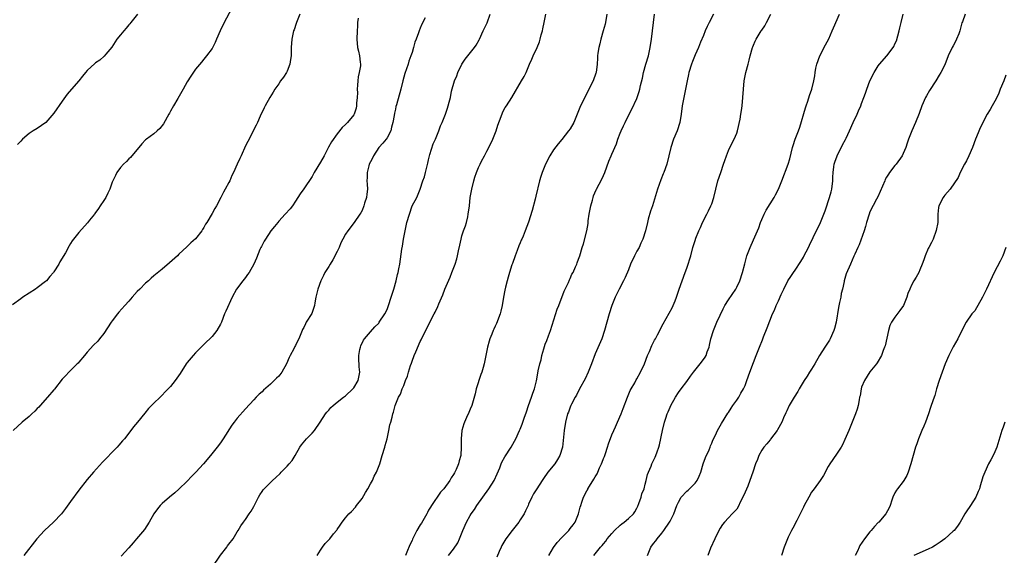
# Model space of a CAD drawing. Units: inches. Extents: x 2571000 to 2574000, y 1503000 to 1506000.
# Drawn here: x 2571607 to 2571843, y 1504567 to 1504696 of the extents above; entities that cross this region are included whole.
import ezdxf

# ---------------------------------------------------------------- set-up
doc = ezdxf.new("R2010")
doc.units = ezdxf.units.IN
doc.header["$MEASUREMENT"] = 0
doc.layers.add('LD25711503_10ft', color=3, linetype='Continuous')

msp = doc.modelspace()

# ---------------------------------------------------------------- linework, layer by layer
at = {"layer": 'LD25711503_10ft'}
for points, elevation in [([(2571657.66, 1504698.34), (2571655.89, 1504695), (2571654.91, 1504693), (2571654.05, 1504691), (2571653.75, 1504690.25), (2571653, 1504688.8), (2571651.63, 1504687), (2571651, 1504686.24), (2571650.46, 1504685.54), (2571649, 1504683.83), (2571647.86, 1504682.14), (2571647, 1504680.77), (2571646.05, 1504679), (2571644.76, 1504676.76), (2571643.7, 1504675), (2571643, 1504673.69), (2571642.74, 1504673.26), (2571642.61, 1504673), (2571641.32, 1504670.68), (2571640.42, 1504669.58), (2571639.81, 1504669), (2571639, 1504668.3), (2571637.19, 1504667), (2571637, 1504666.83), (2571636.12, 1504665.88), (2571635, 1504664.52), (2571633.7, 1504663), (2571633.41, 1504662.59), (2571633, 1504662.24), (2571632.4, 1504661.6), (2571631.69, 1504661), (2571631, 1504660.16), (2571630.13, 1504659), (2571629.74, 1504658.26), (2571629.12, 1504657), (2571629, 1504656.7), (2571628.4, 1504655), (2571627.97, 1504654.03), (2571627.46, 1504653), (2571627, 1504652.25), (2571626.13, 1504651), (2571625.69, 1504650.31), (2571624.84, 1504649.16), (2571624.7, 1504649), (2571623.54, 1504647.54), (2571623.07, 1504646.93), (2571621, 1504644.57), (2571619.4, 1504642.6), (2571619, 1504641.96), (2571618.61, 1504641.39), (2571617.73, 1504639.73), (2571617.19, 1504638.81), (2571617, 1504638.43), (2571616.44, 1504637.56), (2571616.13, 1504637), (2571615, 1504635.16), (2571614.88, 1504635), (2571614.01, 1504633.99), (2571613.19, 1504633), (2571613, 1504632.8), (2571611, 1504631.25), (2571610.57, 1504631), (2571609, 1504629.97), (2571607.49, 1504629), (2571607, 1504628.66), (2571605, 1504627.2)], 10430), ([(2571674.05, 1504697), (2571673.4, 1504695.4), (2571673.25, 1504695), (2571673.2, 1504694.8), (2571672.69, 1504693.31), (2571672.57, 1504693), (2571672.15, 1504691), (2571672, 1504689), (2571671.99, 1504687.99), (2571671.95, 1504687), (2571671.85, 1504686.15), (2571671.67, 1504685), (2571671, 1504683.31), (2571670.84, 1504683), (2571670.11, 1504681.89), (2571669.44, 1504681), (2571669, 1504680.3), (2571668.07, 1504679), (2571667.68, 1504678.32), (2571666.86, 1504677), (2571665.7, 1504675), (2571665.46, 1504674.54), (2571664.5, 1504672.5), (2571663.85, 1504671), (2571663.6, 1504670.4), (2571661.54, 1504666.46), (2571661, 1504665.4), (2571659.94, 1504663), (2571659.63, 1504662.37), (2571659, 1504661.02), (2571658.12, 1504659), (2571657.76, 1504658.24), (2571657.22, 1504657), (2571657, 1504656.56), (2571656.16, 1504655), (2571655.73, 1504654.27), (2571655.08, 1504653), (2571654, 1504651), (2571653.62, 1504650.38), (2571653, 1504649.18), (2571651.71, 1504647), (2571651.42, 1504646.58), (2571651, 1504645.76), (2571650.69, 1504645.31), (2571650.5, 1504645), (2571649, 1504643.05), (2571647.88, 1504642.12), (2571647, 1504641.19), (2571646.89, 1504641.11), (2571645, 1504639.35), (2571644.64, 1504639), (2571642.75, 1504637.25), (2571641, 1504635.79), (2571639, 1504634.17), (2571638.38, 1504633.62), (2571637.72, 1504633), (2571637, 1504632.38), (2571635.62, 1504631), (2571635, 1504630.36), (2571633.76, 1504629), (2571633, 1504628.1), (2571631.99, 1504627), (2571630.59, 1504625.41), (2571630.25, 1504625), (2571629, 1504623.35), (2571628.75, 1504623), (2571627, 1504620.33), (2571625.95, 1504619), (2571625.52, 1504618.48), (2571624.52, 1504617.48), (2571623, 1504615.8), (2571622.36, 1504615), (2571621, 1504613.4), (2571620.81, 1504613.19), (2571620.6, 1504613), (2571619, 1504611.41), (2571618.54, 1504611), (2571617.81, 1504610.19), (2571617, 1504609.31), (2571615.1, 1504606.9), (2571615, 1504606.8), (2571613.47, 1504605), (2571611.67, 1504603), (2571611.38, 1504602.62), (2571611, 1504602.25), (2571610.39, 1504601.61), (2571609.69, 1504601), (2571609, 1504600.36), (2571607.32, 1504599), (2571605.21, 1504597)], 10420), ([(2571635.03, 1504697), (2571633.44, 1504695), (2571633.25, 1504694.75), (2571633, 1504694.49), (2571632.34, 1504693.66), (2571631.74, 1504693), (2571631, 1504692.11), (2571630.12, 1504691), (2571628.86, 1504689.14), (2571627.42, 1504687.42), (2571627.05, 1504686.95), (2571625.98, 1504686.02), (2571625, 1504685.36), (2571624.8, 1504685.2), (2571623, 1504683.53), (2571622.54, 1504683), (2571621.86, 1504682.14), (2571620.96, 1504681.04), (2571619.19, 1504679), (2571618.2, 1504677.8), (2571617, 1504676.1), (2571615, 1504673.22), (2571613.04, 1504671), (2571611, 1504669.6), (2571610, 1504669), (2571609, 1504668.33), (2571607.45, 1504667), (2571607, 1504666.56), (2571606.24, 1504665.76)], 10440), ([(2571688.09, 1504696.09), (2571687.93, 1504695), (2571687.87, 1504694.13), (2571687.82, 1504693), (2571687.78, 1504691), (2571687.93, 1504689), (2571688.14, 1504688.14), (2571688.35, 1504687), (2571688.51, 1504685.49), (2571688.6, 1504685), (2571688.6, 1504684.6), (2571688.33, 1504683), (2571688.05, 1504681.95), (2571687.97, 1504681), (2571687.94, 1504679.94), (2571687.86, 1504679), (2571687.89, 1504678.11), (2571687.85, 1504677), (2571687.67, 1504675.67), (2571687.65, 1504675), (2571687.55, 1504674.45), (2571687.08, 1504673), (2571687, 1504672.84), (2571685.49, 1504671), (2571685, 1504670.49), (2571684.22, 1504669.78), (2571683, 1504668.28), (2571681.63, 1504666.37), (2571680.91, 1504665.09), (2571680.76, 1504664.76), (2571679.87, 1504663), (2571679, 1504661.48), (2571677.52, 1504659), (2571677.35, 1504658.65), (2571677, 1504658.06), (2571675, 1504655.08), (2571674.14, 1504653.86), (2571673, 1504652.08), (2571672.26, 1504651), (2571671.7, 1504650.3), (2571670.55, 1504649), (2571669, 1504647.31), (2571668.74, 1504647), (2571667.98, 1504646.02), (2571667.06, 1504645), (2571665.77, 1504643), (2571665.52, 1504642.48), (2571665, 1504641.57), (2571664.82, 1504641.18), (2571664.71, 1504641), (2571664.48, 1504640.48), (2571663.62, 1504638.38), (2571663.01, 1504637), (2571661.87, 1504635), (2571661.52, 1504634.48), (2571661, 1504633.76), (2571660.37, 1504633), (2571658.85, 1504631), (2571657.82, 1504629), (2571656.32, 1504625.68), (2571655.99, 1504625), (2571655.2, 1504623), (2571655, 1504622.59), (2571654.11, 1504621), (2571653, 1504619.6), (2571652.42, 1504619), (2571651.66, 1504618.34), (2571651, 1504617.67), (2571650.65, 1504617.35), (2571650.32, 1504617), (2571649, 1504615.68), (2571648.41, 1504615), (2571647, 1504613.31), (2571646.76, 1504613), (2571645.28, 1504610.72), (2571644.13, 1504609), (2571643, 1504607.6), (2571642.46, 1504607), (2571641.74, 1504606.26), (2571641, 1504605.46), (2571640.49, 1504605), (2571639, 1504603.59), (2571637.7, 1504602.3), (2571636.81, 1504601.19), (2571635.1, 1504599), (2571634.14, 1504597.86), (2571633.48, 1504597), (2571631.91, 1504595), (2571631.49, 1504594.51), (2571630.54, 1504593.46), (2571630.16, 1504593), (2571629, 1504591.77), (2571627.63, 1504590.37), (2571627, 1504589.68), (2571626.64, 1504589.36), (2571624.46, 1504587), (2571623, 1504585.25), (2571621, 1504582.67), (2571619, 1504579.94), (2571617.78, 1504578.22), (2571616.79, 1504577), (2571614.88, 1504575), (2571612.75, 1504573), (2571610.87, 1504571), (2571607.77, 1504567)], 10410), ([(2571704.14, 1504696.14), (2571703.37, 1504694.63), (2571703, 1504693.68), (2571702.69, 1504693), (2571702.56, 1504692.56), (2571701.97, 1504691), (2571701.69, 1504690.31), (2571701.36, 1504689), (2571701, 1504687.86), (2571700.75, 1504687), (2571700.27, 1504685.73), (2571700.05, 1504685), (2571699.26, 1504682.74), (2571698.8, 1504681), (2571698.32, 1504679), (2571697.28, 1504675.28), (2571697.14, 1504674.86), (2571697, 1504674.18), (2571696.76, 1504673.24), (2571696.71, 1504672.71), (2571696.41, 1504671), (2571696.11, 1504669.89), (2571695.9, 1504669), (2571695, 1504667.35), (2571694.77, 1504667), (2571693.98, 1504666.02), (2571693.05, 1504665), (2571691.75, 1504663), (2571691.54, 1504662.46), (2571691, 1504661.53), (2571690.73, 1504661), (2571690.6, 1504660.6), (2571690.19, 1504659), (2571690.23, 1504657.77), (2571690.18, 1504657), (2571690.2, 1504656.2), (2571690.29, 1504655), (2571690.18, 1504653.82), (2571690.05, 1504653), (2571689.62, 1504651.62), (2571689.45, 1504651), (2571689, 1504649.9), (2571688.69, 1504649.31), (2571688.5, 1504649), (2571687.1, 1504647), (2571685.58, 1504645), (2571685, 1504644.15), (2571684.38, 1504643), (2571683.93, 1504642.07), (2571683.47, 1504641), (2571683, 1504639.98), (2571682.02, 1504637.98), (2571681.37, 1504637), (2571681, 1504636.39), (2571680.09, 1504635), (2571679.72, 1504634.28), (2571679.09, 1504633), (2571678.41, 1504631), (2571677.92, 1504629), (2571677.65, 1504627.65), (2571677.54, 1504627), (2571677.42, 1504626.58), (2571677, 1504625.32), (2571676.91, 1504625.09), (2571675.61, 1504623), (2571675.38, 1504622.62), (2571675, 1504621.75), (2571674.72, 1504621.28), (2571674.59, 1504621), (2571673.78, 1504619), (2571673.5, 1504618.5), (2571673, 1504617.45), (2571672.84, 1504617.16), (2571672.62, 1504616.62), (2571671.76, 1504615), (2571671.48, 1504614.52), (2571670.89, 1504613), (2571669.74, 1504611), (2571669, 1504610.06), (2571668.45, 1504609.55), (2571667.91, 1504609), (2571667, 1504608.12), (2571665.33, 1504606.67), (2571665, 1504606.33), (2571664.29, 1504605.71), (2571663.58, 1504605), (2571663, 1504604.38), (2571661, 1504602.18), (2571659, 1504599.93), (2571658.27, 1504599), (2571657.74, 1504598.26), (2571655.67, 1504595), (2571655, 1504594.07), (2571654.19, 1504593), (2571652.6, 1504591), (2571650.92, 1504589), (2571649.08, 1504587), (2571648.04, 1504585.96), (2571647, 1504584.84), (2571645, 1504582.87), (2571643.99, 1504582.01), (2571642.71, 1504581), (2571641, 1504579.48), (2571640.53, 1504579), (2571639.85, 1504578.15), (2571638.98, 1504577), (2571637.86, 1504575), (2571636.75, 1504573.25), (2571634.82, 1504571), (2571634.01, 1504569.99), (2571633, 1504568.78), (2571631.16, 1504566.84)], 10400), ([(2571653, 1504564.07), (2571655, 1504567.04), (2571656.52, 1504569), (2571656.72, 1504569.28), (2571657, 1504569.71), (2571658.02, 1504571), (2571659, 1504572.65), (2571659.24, 1504573), (2571659.91, 1504574.09), (2571660.53, 1504575), (2571661, 1504575.58), (2571661.9, 1504577), (2571662.37, 1504577.63), (2571663, 1504578.75), (2571664.09, 1504581), (2571664.43, 1504581.57), (2571665, 1504582.32), (2571665.27, 1504582.73), (2571665.48, 1504583), (2571667.49, 1504585), (2571668.29, 1504585.71), (2571669.32, 1504586.68), (2571669.59, 1504587), (2571671, 1504588.45), (2571671.5, 1504589), (2571672.18, 1504589.82), (2571672.91, 1504591), (2571674.08, 1504593), (2571674.43, 1504593.57), (2571675.68, 1504595), (2571677, 1504596.35), (2571677.54, 1504597), (2571678.96, 1504599), (2571680.23, 1504601), (2571680.56, 1504601.44), (2571681, 1504601.9), (2571681.5, 1504602.5), (2571682.03, 1504603), (2571683, 1504603.82), (2571684.57, 1504605), (2571684.79, 1504605.21), (2571685, 1504605.36), (2571686.8, 1504607), (2571687, 1504607.27), (2571688.06, 1504609), (2571688.19, 1504609.81), (2571688.49, 1504611), (2571688.32, 1504612.32), (2571688.27, 1504613), (2571688.25, 1504613.75), (2571688.19, 1504615), (2571688.5, 1504616.5), (2571688.59, 1504617), (2571688.69, 1504617.31), (2571689.33, 1504618.67), (2571689.55, 1504619), (2571691, 1504620.72), (2571692.09, 1504621.91), (2571693, 1504622.81), (2571693.15, 1504623), (2571694.44, 1504625), (2571695, 1504626.09), (2571695.35, 1504627), (2571696.02, 1504629), (2571696.22, 1504629.78), (2571696.65, 1504631), (2571697.23, 1504633), (2571697.53, 1504634.47), (2571697.69, 1504635), (2571697.86, 1504635.86), (2571698.05, 1504637), (2571698.57, 1504640.57), (2571698.7, 1504641.3), (2571698.96, 1504643), (2571699.34, 1504645), (2571699.79, 1504647), (2571700.37, 1504649), (2571701.04, 1504650.96), (2571702.12, 1504653), (2571702.97, 1504655), (2571703.63, 1504657), (2571704.02, 1504657.98), (2571704.23, 1504659), (2571704.61, 1504660.61), (2571704.79, 1504661.21), (2571705, 1504662.03), (2571705.2, 1504663), (2571705.31, 1504663.31), (2571706.1, 1504665.9), (2571706.67, 1504667), (2571707.47, 1504669), (2571707.81, 1504670.19), (2571708.22, 1504671), (2571709.03, 1504673), (2571709.52, 1504674.48), (2571709.72, 1504675), (2571709.92, 1504675.92), (2571710.23, 1504677), (2571710.51, 1504678.51), (2571711.23, 1504681), (2571711.76, 1504682.24), (2571712.02, 1504683), (2571712.98, 1504685.02), (2571713.8, 1504686.2), (2571714.4, 1504687), (2571715.99, 1504689), (2571716.39, 1504689.61), (2571717.12, 1504690.88), (2571717.18, 1504691), (2571718.09, 1504693), (2571719.03, 1504694.97), (2571719.76, 1504697)], 10390), ([(2571678.24, 1504567), (2571679, 1504568.26), (2571679.51, 1504569), (2571680.17, 1504569.83), (2571681.24, 1504571), (2571682.15, 1504572.15), (2571682.92, 1504573.08), (2571683, 1504573.22), (2571683.78, 1504574.22), (2571684.25, 1504575), (2571685, 1504576.02), (2571685.83, 1504577), (2571686.43, 1504577.57), (2571687.39, 1504578.61), (2571687.65, 1504579), (2571689, 1504580.7), (2571689.86, 1504582.14), (2571690.39, 1504583), (2571691, 1504584.16), (2571691.48, 1504585), (2571691.94, 1504586.06), (2571692.45, 1504587), (2571693.24, 1504589), (2571693.87, 1504591), (2571694.47, 1504593), (2571694.57, 1504593.43), (2571695.02, 1504595.02), (2571695.46, 1504597), (2571695.66, 1504598.34), (2571695.89, 1504599), (2571696.21, 1504600.21), (2571696.39, 1504601), (2571696.59, 1504601.41), (2571696.96, 1504603), (2571697.75, 1504605), (2571698.25, 1504605.75), (2571698.65, 1504607), (2571699, 1504607.83), (2571699.45, 1504609), (2571699.91, 1504610.09), (2571700.14, 1504611), (2571700.63, 1504612.63), (2571700.84, 1504613.16), (2571701, 1504613.66), (2571701.52, 1504615), (2571701.89, 1504615.89), (2571703, 1504618.38), (2571703.22, 1504618.78), (2571703.64, 1504619.64), (2571704.34, 1504621), (2571705, 1504622.41), (2571706.3, 1504625), (2571706.54, 1504625.46), (2571707.19, 1504626.81), (2571707.43, 1504627.43), (2571708.38, 1504629.62), (2571708.92, 1504631), (2571710.14, 1504633.86), (2571710.59, 1504635), (2571711.35, 1504637), (2571711.75, 1504638.25), (2571711.95, 1504639), (2571712.17, 1504640.17), (2571712.49, 1504641.51), (2571712.77, 1504643), (2571713, 1504643.77), (2571713.39, 1504645), (2571713.83, 1504646.17), (2571714.07, 1504647), (2571714.37, 1504648.37), (2571714.53, 1504649), (2571714.78, 1504651), (2571715.01, 1504653), (2571715.34, 1504655), (2571715.83, 1504657), (2571716.11, 1504657.89), (2571716.49, 1504659), (2571717, 1504660.23), (2571717.34, 1504661), (2571717.73, 1504661.73), (2571718.38, 1504663), (2571719, 1504664.1), (2571719.45, 1504665), (2571720.38, 1504667), (2571721.19, 1504669), (2571721.62, 1504670.38), (2571722.41, 1504672.41), (2571722.71, 1504673.29), (2571723, 1504673.85), (2571723.4, 1504674.6), (2571723.67, 1504675), (2571724.95, 1504677.05), (2571727.32, 1504681), (2571727.94, 1504682.06), (2571728.43, 1504683), (2571729.26, 1504685), (2571729.79, 1504686.21), (2571730.08, 1504687), (2571731.03, 1504689), (2571731.62, 1504690.38), (2571731.82, 1504691), (2571732.06, 1504692.06), (2571732.32, 1504693), (2571732.45, 1504693.55), (2571732.72, 1504695), (2571733.13, 1504697)], 10380), ([(2571747.83, 1504697), (2571747.53, 1504695.53), (2571747.36, 1504694.64), (2571746.94, 1504693), (2571746.38, 1504691), (2571746.13, 1504689.87), (2571745.86, 1504689), (2571745.65, 1504687.65), (2571745.58, 1504687), (2571745.57, 1504686.43), (2571745.49, 1504685), (2571745.21, 1504683), (2571745.16, 1504682.84), (2571744.48, 1504681), (2571743.51, 1504679), (2571743, 1504678.01), (2571741.51, 1504675), (2571739.84, 1504671), (2571739, 1504669.52), (2571738.63, 1504669), (2571737, 1504666.93), (2571736.09, 1504665.91), (2571735, 1504664.41), (2571734.07, 1504663), (2571733.05, 1504661), (2571732.25, 1504659), (2571731.93, 1504658.07), (2571731.63, 1504657), (2571730.73, 1504653.27), (2571730.58, 1504652.58), (2571729.88, 1504649.88), (2571729, 1504647.03), (2571728.22, 1504645), (2571727.68, 1504643.68), (2571727.39, 1504643), (2571727.26, 1504642.74), (2571727, 1504642.09), (2571726.66, 1504641.34), (2571726.25, 1504640.25), (2571725.75, 1504639), (2571725.1, 1504637.1), (2571725, 1504636.77), (2571724.41, 1504635), (2571724.13, 1504633.87), (2571723.82, 1504633), (2571723.42, 1504631.42), (2571723.3, 1504630.7), (2571722.98, 1504629), (2571722.65, 1504627), (2571722.31, 1504625.69), (2571722.15, 1504625), (2571721.3, 1504622.7), (2571721, 1504622.1), (2571720.68, 1504621.32), (2571720.52, 1504621), (2571720.18, 1504620.18), (2571719.72, 1504619), (2571719.56, 1504618.44), (2571719.13, 1504617), (2571718.34, 1504613), (2571718.11, 1504612.11), (2571717.78, 1504611), (2571717.56, 1504610.44), (2571716.41, 1504607), (2571716.15, 1504605.85), (2571715.37, 1504603), (2571715, 1504602.12), (2571714.65, 1504601.35), (2571714.12, 1504600.12), (2571713.59, 1504599), (2571713.41, 1504598.59), (2571712.99, 1504597), (2571712.77, 1504595), (2571712.82, 1504593), (2571712.75, 1504591), (2571712.32, 1504589.68), (2571712.18, 1504589), (2571711.6, 1504587.6), (2571711.31, 1504587), (2571711.18, 1504586.82), (2571711, 1504586.43), (2571710.39, 1504585.61), (2571710.09, 1504585), (2571708.63, 1504583), (2571707.82, 1504582.18), (2571705.68, 1504579), (2571705.41, 1504578.59), (2571705, 1504577.82), (2571704.69, 1504577.31), (2571704.54, 1504577), (2571703.25, 1504574.75), (2571703, 1504574.37), (2571702.19, 1504573), (2571701.38, 1504571.38), (2571701.12, 1504570.88), (2571701, 1504570.6), (2571700.47, 1504569.53), (2571699.77, 1504567.77), (2571699.45, 1504567)], 10370), ([(2571709.74, 1504567), (2571711, 1504568.48), (2571712.01, 1504569.99), (2571712.44, 1504571), (2571713.23, 1504573), (2571714.11, 1504575), (2571715, 1504576.59), (2571715.25, 1504577), (2571716, 1504578), (2571716.61, 1504579), (2571717.99, 1504581), (2571719.48, 1504583), (2571720.76, 1504585), (2571721.42, 1504586.58), (2571722.07, 1504588.07), (2571722.44, 1504589), (2571722.61, 1504589.39), (2571723.33, 1504590.67), (2571724.8, 1504593), (2571725.6, 1504594.4), (2571725.93, 1504595), (2571726.86, 1504597), (2571727, 1504597.33), (2571727.47, 1504598.53), (2571727.94, 1504599.94), (2571728.5, 1504601.5), (2571729, 1504603), (2571729.69, 1504605), (2571730, 1504605.99), (2571730.44, 1504607), (2571730.94, 1504608.94), (2571731.2, 1504610.8), (2571731.3, 1504611.3), (2571731.68, 1504613), (2571732.03, 1504613.97), (2571732.21, 1504615), (2571732.66, 1504616.66), (2571733, 1504617.71), (2571733.37, 1504618.63), (2571733.78, 1504619.78), (2571734.25, 1504621), (2571735.88, 1504626.12), (2571736.24, 1504627), (2571737.55, 1504630.45), (2571738.57, 1504632.57), (2571738.81, 1504633.19), (2571739, 1504633.56), (2571739.42, 1504634.58), (2571739.68, 1504635), (2571740.29, 1504636.29), (2571740.57, 1504637), (2571740.68, 1504637.32), (2571741, 1504638.14), (2571741.31, 1504639), (2571741.91, 1504641), (2571742.17, 1504641.83), (2571742.98, 1504645), (2571743.3, 1504646.7), (2571743.35, 1504647.35), (2571743.59, 1504649), (2571743.81, 1504650.19), (2571743.98, 1504651), (2571744.36, 1504652.36), (2571744.52, 1504653), (2571744.63, 1504653.37), (2571745.2, 1504654.8), (2571745.3, 1504655), (2571746.59, 1504657.41), (2571747, 1504658.26), (2571747.33, 1504659), (2571748.29, 1504661.71), (2571748.81, 1504663), (2571749, 1504663.4), (2571750.11, 1504665.89), (2571750.46, 1504667), (2571751, 1504668.45), (2571751.22, 1504669), (2571751.79, 1504670.21), (2571752.19, 1504671), (2571753, 1504672.69), (2571753.8, 1504674.2), (2571755, 1504676.78), (2571755.58, 1504678.42), (2571755.73, 1504679), (2571755.91, 1504679.91), (2571756.34, 1504681.66), (2571756.61, 1504683), (2571757.15, 1504685), (2571757.77, 1504687), (2571758.24, 1504689), (2571758.52, 1504691), (2571759.27, 1504697)], 10360), ([(2571773.43, 1504697), (2571772.38, 1504695), (2571771.92, 1504694.08), (2571771.44, 1504693), (2571771, 1504691.94), (2571770.29, 1504690.29), (2571769.78, 1504689), (2571769, 1504687.27), (2571768.35, 1504685.65), (2571768.12, 1504685), (2571767.53, 1504683), (2571767.45, 1504682.55), (2571767.11, 1504681), (2571766.73, 1504679), (2571766.28, 1504677), (2571765.9, 1504675), (2571765.68, 1504673), (2571765.36, 1504671), (2571764.67, 1504669), (2571763.81, 1504667), (2571763.16, 1504665), (2571762.73, 1504663), (2571762.2, 1504661), (2571761.46, 1504659), (2571761.32, 1504658.68), (2571760.75, 1504657.25), (2571759.97, 1504655), (2571758.73, 1504651), (2571758.27, 1504649.73), (2571757.76, 1504647.76), (2571757.54, 1504647), (2571757.06, 1504645), (2571756.44, 1504643), (2571756, 1504642), (2571755.53, 1504641), (2571755, 1504640.09), (2571754.42, 1504639), (2571753.52, 1504637), (2571753, 1504635.6), (2571752.24, 1504633.76), (2571751.8, 1504633), (2571750.73, 1504631), (2571749.78, 1504629), (2571748.99, 1504627), (2571748.36, 1504625), (2571747.26, 1504621), (2571746.56, 1504619), (2571745, 1504615.41), (2571744.13, 1504613), (2571743.33, 1504611), (2571742.58, 1504609.42), (2571741.27, 1504607), (2571740.49, 1504605.51), (2571740.19, 1504605), (2571739.33, 1504603.33), (2571739.17, 1504603), (2571739, 1504602.59), (2571738.56, 1504601.44), (2571738.39, 1504601), (2571737.85, 1504599), (2571737.53, 1504597), (2571737.41, 1504595.41), (2571737.11, 1504593), (2571736.5, 1504591), (2571735.98, 1504590.02), (2571735.28, 1504589), (2571733.64, 1504587), (2571732.56, 1504585.44), (2571732.26, 1504585), (2571731.02, 1504583), (2571730.22, 1504581.78), (2571729.82, 1504581), (2571729, 1504579.31), (2571728.87, 1504579), (2571728.27, 1504577.73), (2571727.95, 1504577), (2571727, 1504575.5), (2571726.64, 1504575), (2571725.05, 1504573), (2571723.51, 1504571), (2571722.6, 1504569.4), (2571722.4, 1504569), (2571721.95, 1504567.95), (2571721.4, 1504566.6)], 10350), ([(2571733.83, 1504567), (2571735, 1504568.91), (2571735.87, 1504570.13), (2571737, 1504571.27), (2571738.64, 1504573), (2571739, 1504573.43), (2571739.68, 1504574.32), (2571740.16, 1504575), (2571740.99, 1504577), (2571741.43, 1504578.57), (2571741.53, 1504579), (2571741.78, 1504579.78), (2571742.21, 1504581), (2571743, 1504582.47), (2571743.2, 1504582.8), (2571743.27, 1504583), (2571743.6, 1504583.6), (2571744.68, 1504585.32), (2571745, 1504585.9), (2571745.45, 1504586.55), (2571745.6, 1504587), (2571746.07, 1504588.07), (2571746.52, 1504589), (2571746.64, 1504589.36), (2571747, 1504590.26), (2571747.23, 1504590.77), (2571747.48, 1504591.48), (2571747.98, 1504593), (2571748.18, 1504593.82), (2571749, 1504595.99), (2571749.44, 1504597), (2571749.86, 1504597.86), (2571750.38, 1504599), (2571751.26, 1504601), (2571751.71, 1504602.29), (2571752.73, 1504605), (2571753.42, 1504606.58), (2571753.63, 1504607), (2571754.49, 1504608.49), (2571754.85, 1504609.15), (2571755, 1504609.38), (2571755.92, 1504611), (2571756.85, 1504613), (2571757.56, 1504615), (2571758.01, 1504616.01), (2571758.58, 1504617.42), (2571759.28, 1504618.72), (2571759.46, 1504619), (2571759.98, 1504619.98), (2571761.34, 1504622.66), (2571762.81, 1504625.19), (2571763.52, 1504626.48), (2571763.75, 1504627), (2571764.18, 1504628.18), (2571764.52, 1504629), (2571765.17, 1504631), (2571765.88, 1504633), (2571766.65, 1504635), (2571767, 1504636.04), (2571767.35, 1504637), (2571767.72, 1504638.28), (2571767.94, 1504639), (2571768.49, 1504641), (2571769, 1504642.63), (2571769.2, 1504643.2), (2571769.91, 1504645), (2571770.26, 1504645.74), (2571770.8, 1504647), (2571771.83, 1504649), (2571772.25, 1504649.75), (2571772.81, 1504651), (2571773, 1504651.5), (2571773.51, 1504653), (2571773.99, 1504655), (2571774.5, 1504657), (2571775.15, 1504659), (2571775.85, 1504661), (2571776.13, 1504661.87), (2571776.53, 1504663), (2571777, 1504664.28), (2571777.88, 1504666.12), (2571778.37, 1504667), (2571779, 1504668.46), (2571779.18, 1504669), (2571779.8, 1504671.8), (2571780, 1504673), (2571780.11, 1504673.89), (2571780.3, 1504675), (2571780.48, 1504677), (2571780.6, 1504679), (2571780.8, 1504681), (2571781.22, 1504683), (2571781.78, 1504685), (2571782.01, 1504686.01), (2571782.26, 1504687), (2571782.78, 1504689), (2571782.84, 1504689.16), (2571783, 1504689.55), (2571783.46, 1504690.54), (2571783.65, 1504691), (2571784.84, 1504693), (2571785, 1504693.23), (2571785.77, 1504694.23), (2571786.19, 1504695), (2571787.22, 1504697)], 10340), ([(2571744.71, 1504567), (2571746.31, 1504569), (2571746.66, 1504569.34), (2571747, 1504569.8), (2571747.58, 1504570.42), (2571747.91, 1504571), (2571749, 1504572.25), (2571749.62, 1504573), (2571751, 1504574.27), (2571751.4, 1504574.59), (2571751.96, 1504575), (2571753, 1504575.83), (2571754.2, 1504577), (2571754.52, 1504577.48), (2571755, 1504578.36), (2571755.21, 1504578.79), (2571755.5, 1504579.5), (2571756.05, 1504581), (2571756.22, 1504581.78), (2571756.73, 1504583), (2571757, 1504584.14), (2571757.27, 1504585), (2571757.54, 1504586.46), (2571757.82, 1504587), (2571758.43, 1504588.43), (2571758.63, 1504589), (2571759.42, 1504590.58), (2571759.59, 1504591), (2571759.85, 1504591.85), (2571760.29, 1504593), (2571760.46, 1504593.54), (2571761.13, 1504597), (2571761.64, 1504599), (2571761.95, 1504599.95), (2571762.33, 1504601), (2571762.54, 1504601.46), (2571763, 1504602.61), (2571763.18, 1504603), (2571764.28, 1504605), (2571765, 1504606.11), (2571765.64, 1504607), (2571767, 1504608.76), (2571767.93, 1504610.07), (2571768.61, 1504611), (2571770.57, 1504613.43), (2571771.41, 1504614.59), (2571771.62, 1504615), (2571771.92, 1504615.92), (2571772.35, 1504617), (2571772.49, 1504617.51), (2571772.81, 1504619), (2571773.41, 1504621), (2571774.23, 1504623), (2571775, 1504624.73), (2571775.74, 1504626.26), (2571776.16, 1504627), (2571777, 1504628.36), (2571778.77, 1504631), (2571779, 1504631.42), (2571779.75, 1504633), (2571780.4, 1504635), (2571780.93, 1504637.07), (2571781.46, 1504639), (2571782.2, 1504641), (2571783, 1504642.83), (2571783.99, 1504645), (2571784.28, 1504645.72), (2571784.73, 1504647), (2571785, 1504647.7), (2571785.61, 1504649), (2571786.08, 1504649.92), (2571787, 1504651.46), (2571787.98, 1504653), (2571788.34, 1504653.66), (2571789.03, 1504655), (2571789.83, 1504657), (2571791.33, 1504661), (2571791.73, 1504662.27), (2571792.41, 1504665), (2571792.54, 1504665.46), (2571793.03, 1504666.97), (2571793.84, 1504669), (2571794.14, 1504669.86), (2571795.5, 1504674.5), (2571795.71, 1504675), (2571796.1, 1504676.1), (2571796.49, 1504677.51), (2571797.02, 1504679), (2571797.54, 1504681), (2571797.78, 1504682.22), (2571797.87, 1504683), (2571798.04, 1504684.04), (2571798.25, 1504685), (2571798.94, 1504687), (2571800.3, 1504689.7), (2571801.1, 1504691.1), (2571801.96, 1504693), (2571802.24, 1504693.76), (2571803.67, 1504697)], 10330), ([(2571757.53, 1504567), (2571758.36, 1504569), (2571759, 1504569.83), (2571759.53, 1504570.47), (2571759.88, 1504571), (2571761, 1504572.33), (2571761.49, 1504573), (2571762.89, 1504575), (2571763, 1504575.2), (2571763.9, 1504577), (2571764.63, 1504579), (2571765, 1504579.79), (2571765.65, 1504581), (2571767, 1504582.39), (2571767.33, 1504582.67), (2571769, 1504584.33), (2571769.53, 1504585), (2571770.01, 1504585.99), (2571770.39, 1504587), (2571770.97, 1504589), (2571771.5, 1504590.5), (2571772.35, 1504592.35), (2571772.61, 1504593), (2571772.71, 1504593.29), (2571773, 1504593.93), (2571773.29, 1504594.71), (2571773.88, 1504595.88), (2571774.39, 1504597), (2571775.32, 1504598.68), (2571776.85, 1504601.15), (2571777, 1504601.36), (2571777.63, 1504602.37), (2571778.1, 1504603), (2571779, 1504604.31), (2571779.5, 1504605), (2571780.02, 1504605.98), (2571780.65, 1504607), (2571781, 1504607.84), (2571781.46, 1504609), (2571782.13, 1504611), (2571783, 1504613.38), (2571783.68, 1504615), (2571784.5, 1504617), (2571785.19, 1504618.81), (2571785.47, 1504619.47), (2571786.35, 1504621.65), (2571787.63, 1504625), (2571788.07, 1504625.93), (2571788.45, 1504627), (2571789, 1504628.14), (2571789.7, 1504629.7), (2571790.31, 1504631), (2571791.3, 1504633), (2571791.96, 1504634.04), (2571792.62, 1504635), (2571793, 1504635.51), (2571794.39, 1504637.61), (2571795, 1504638.66), (2571795.12, 1504638.88), (2571796.2, 1504641), (2571796.45, 1504641.55), (2571797.37, 1504643.37), (2571799.1, 1504647), (2571800.23, 1504649.77), (2571800.63, 1504651), (2571801, 1504652), (2571801.3, 1504653), (2571801.68, 1504654.32), (2571801.85, 1504655), (2571802.12, 1504657), (2571802.12, 1504657.88), (2571802.16, 1504659), (2571802.34, 1504660.34), (2571802.4, 1504661), (2571802.55, 1504661.45), (2571803.09, 1504663), (2571804.39, 1504665.61), (2571805.09, 1504666.91), (2571805.26, 1504667.26), (2571806.08, 1504669), (2571806.98, 1504671), (2571807.9, 1504673), (2571808.22, 1504673.78), (2571808.79, 1504675), (2571809, 1504675.58), (2571809.56, 1504677), (2571809.91, 1504678.09), (2571810.22, 1504679), (2571810.97, 1504681), (2571811.98, 1504683), (2571813, 1504684.59), (2571813.3, 1504685), (2571815.04, 1504687), (2571816.56, 1504689), (2571816.72, 1504689.28), (2571817, 1504689.89), (2571817.34, 1504690.66), (2571818.04, 1504693), (2571818.21, 1504693.79), (2571818.51, 1504695), (2571818.98, 1504697.02)], 10320), ([(2571833.89, 1504697), (2571833.2, 1504695.2), (2571833.08, 1504694.92), (2571833, 1504694.6), (2571832.65, 1504693.35), (2571832.58, 1504693), (2571832.35, 1504692.35), (2571831.81, 1504691), (2571831.52, 1504690.48), (2571831, 1504689.42), (2571830.76, 1504689), (2571829.77, 1504687), (2571829, 1504684.89), (2571828.06, 1504683), (2571827.63, 1504682.37), (2571826.81, 1504681), (2571825.27, 1504678.73), (2571824.56, 1504677.44), (2571824.34, 1504677), (2571823.5, 1504675), (2571822.84, 1504673.16), (2571821.97, 1504671), (2571821.06, 1504669), (2571820.26, 1504667), (2571819.95, 1504666.05), (2571819.59, 1504665), (2571819, 1504663.55), (2571818.73, 1504663), (2571817.28, 1504661), (2571817, 1504660.67), (2571815.71, 1504659), (2571815.43, 1504658.57), (2571815, 1504657.85), (2571814.69, 1504657.31), (2571814.55, 1504657), (2571812.87, 1504653.13), (2571812.55, 1504652.55), (2571811, 1504649.52), (2571810.79, 1504649), (2571810.21, 1504647), (2571809.96, 1504646.04), (2571809.64, 1504645), (2571808.39, 1504641.61), (2571808.08, 1504641), (2571807.35, 1504639.35), (2571807.15, 1504638.85), (2571806.36, 1504637), (2571805.32, 1504634.68), (2571804.83, 1504633), (2571804.8, 1504632.8), (2571804.42, 1504631), (2571804.12, 1504629.88), (2571803.98, 1504629), (2571803.72, 1504627.72), (2571803.41, 1504626.59), (2571802.88, 1504623), (2571802.46, 1504621.54), (2571802.36, 1504621), (2571801.45, 1504619), (2571801.3, 1504618.7), (2571800.18, 1504617), (2571798.91, 1504615), (2571797.76, 1504613), (2571797, 1504611.77), (2571796.49, 1504611), (2571795.93, 1504610.07), (2571795.2, 1504609), (2571794.03, 1504607), (2571793.66, 1504606.34), (2571792.76, 1504605), (2571791.59, 1504603), (2571791, 1504601.71), (2571790.79, 1504601.21), (2571790.68, 1504601), (2571790.41, 1504600.41), (2571789.81, 1504599), (2571788.83, 1504597.17), (2571788.71, 1504597), (2571787.12, 1504594.88), (2571787, 1504594.75), (2571786.22, 1504593.78), (2571785.49, 1504593), (2571785, 1504592.26), (2571784.29, 1504591), (2571783.95, 1504590.05), (2571783.54, 1504589), (2571782.87, 1504587), (2571782.17, 1504585), (2571781.63, 1504583.63), (2571781, 1504582.16), (2571780.46, 1504581), (2571779.93, 1504579.93), (2571779.33, 1504578.67), (2571779, 1504578.13), (2571778.49, 1504577.51), (2571777.94, 1504577), (2571777, 1504576.02), (2571776.08, 1504575), (2571775.59, 1504574.41), (2571775, 1504573.5), (2571774.73, 1504573), (2571773.71, 1504571), (2571772.69, 1504568.69), (2571772.07, 1504567)], 10310), ([(2571843.64, 1504682.36), (2571843.13, 1504681), (2571842.31, 1504679), (2571841.94, 1504678.06), (2571841.44, 1504677), (2571841, 1504676.14), (2571840.39, 1504675), (2571839.89, 1504674.11), (2571839.12, 1504673), (2571838.11, 1504671), (2571837.35, 1504669.35), (2571837, 1504668.52), (2571836.37, 1504667), (2571835.61, 1504665), (2571834.78, 1504663), (2571834.23, 1504661.77), (2571833.75, 1504661), (2571832.7, 1504659), (2571832.21, 1504657.79), (2571830.3, 1504655), (2571829, 1504653.55), (2571828.78, 1504653.22), (2571828.61, 1504653), (2571827.57, 1504651), (2571827.45, 1504650.55), (2571827.28, 1504649), (2571827.29, 1504647.29), (2571827.27, 1504647), (2571826.94, 1504645.06), (2571826.16, 1504643), (2571825.8, 1504642.2), (2571825.13, 1504641), (2571825, 1504640.72), (2571824.27, 1504639), (2571823.98, 1504638.02), (2571823.54, 1504637), (2571823, 1504635.6), (2571822.73, 1504635), (2571822.14, 1504633.86), (2571821.57, 1504633), (2571821, 1504631.93), (2571820.55, 1504631), (2571820.08, 1504629.92), (2571819.86, 1504629), (2571819.03, 1504627), (2571818.15, 1504625.85), (2571817, 1504624.24), (2571816.18, 1504623), (2571815.78, 1504622.22), (2571815.42, 1504621), (2571814.65, 1504617.35), (2571814.53, 1504617), (2571814.2, 1504616.2), (2571813.8, 1504615), (2571812.77, 1504613.23), (2571812.6, 1504613), (2571811, 1504611.1), (2571809.68, 1504609), (2571809, 1504607.38), (2571808.87, 1504607), (2571808.63, 1504605.37), (2571808.52, 1504605), (2571808.38, 1504604.38), (2571808.17, 1504603), (2571807.91, 1504602.09), (2571807.54, 1504601), (2571805.96, 1504597), (2571805, 1504594.8), (2571804.41, 1504593.59), (2571804.07, 1504593), (2571803, 1504591.29), (2571801.39, 1504589), (2571801, 1504588.39), (2571799.83, 1504586.17), (2571799.06, 1504585), (2571797.62, 1504583), (2571797, 1504582.17), (2571796.31, 1504581), (2571795.23, 1504579), (2571795, 1504578.55), (2571794.51, 1504577.49), (2571793.4, 1504575.41), (2571793.15, 1504574.85), (2571793, 1504574.58), (2571792.48, 1504573.52), (2571792.19, 1504573), (2571791.37, 1504571.37), (2571791, 1504570.55), (2571790.41, 1504569), (2571789.74, 1504567)], 10300), ([(2571843.66, 1504641), (2571842.89, 1504639), (2571842.28, 1504637.72), (2571840.83, 1504635), (2571838.99, 1504631), (2571838.03, 1504629), (2571836.21, 1504625.79), (2571835.5, 1504625), (2571834.15, 1504623), (2571833, 1504620.85), (2571832.12, 1504619), (2571831, 1504617.14), (2571829.91, 1504615), (2571829.08, 1504613), (2571828.32, 1504611), (2571827.59, 1504609), (2571827.01, 1504607), (2571826.57, 1504605.43), (2571826.41, 1504605), (2571825.72, 1504603), (2571825.51, 1504602.49), (2571825.06, 1504601), (2571824.34, 1504599), (2571823.92, 1504598.08), (2571823.49, 1504597), (2571822.68, 1504595), (2571822.24, 1504593.76), (2571821.96, 1504593), (2571821.36, 1504591), (2571820.83, 1504589), (2571820.18, 1504587), (2571819.84, 1504586.16), (2571819.17, 1504585), (2571819, 1504584.74), (2571817.61, 1504583), (2571817.35, 1504582.65), (2571817, 1504582.03), (2571816.52, 1504581), (2571816.26, 1504580.26), (2571815.85, 1504579), (2571815.6, 1504578.4), (2571814.85, 1504577), (2571813.12, 1504575), (2571813, 1504574.89), (2571812.06, 1504573.94), (2571811.3, 1504573), (2571811, 1504572.69), (2571809.72, 1504571), (2571808.6, 1504569.4), (2571808.41, 1504569), (2571807.98, 1504567.98), (2571807.47, 1504567)], 10290), ([(2571843.42, 1504599), (2571843, 1504597.79), (2571842.7, 1504597), (2571841.46, 1504593), (2571841, 1504591.88), (2571840.58, 1504591), (2571840.04, 1504589.96), (2571839.49, 1504589), (2571838.56, 1504587), (2571838.13, 1504585.87), (2571837.42, 1504583.42), (2571837.28, 1504583), (2571837, 1504582.32), (2571836.42, 1504581), (2571835.18, 1504579), (2571835, 1504578.73), (2571834.28, 1504577.72), (2571833.83, 1504577), (2571833, 1504575.56), (2571832.69, 1504575), (2571832, 1504574), (2571831.21, 1504573), (2571831, 1504572.83), (2571828.95, 1504571), (2571827.83, 1504570.17), (2571826.63, 1504569.37), (2571826.03, 1504569), (2571825, 1504568.46), (2571821.58, 1504567)], 10280)]:
    msp.add_lwpolyline(points, dxfattribs=dict(at, elevation=elevation))

doc.saveas('drawing.dxf')
